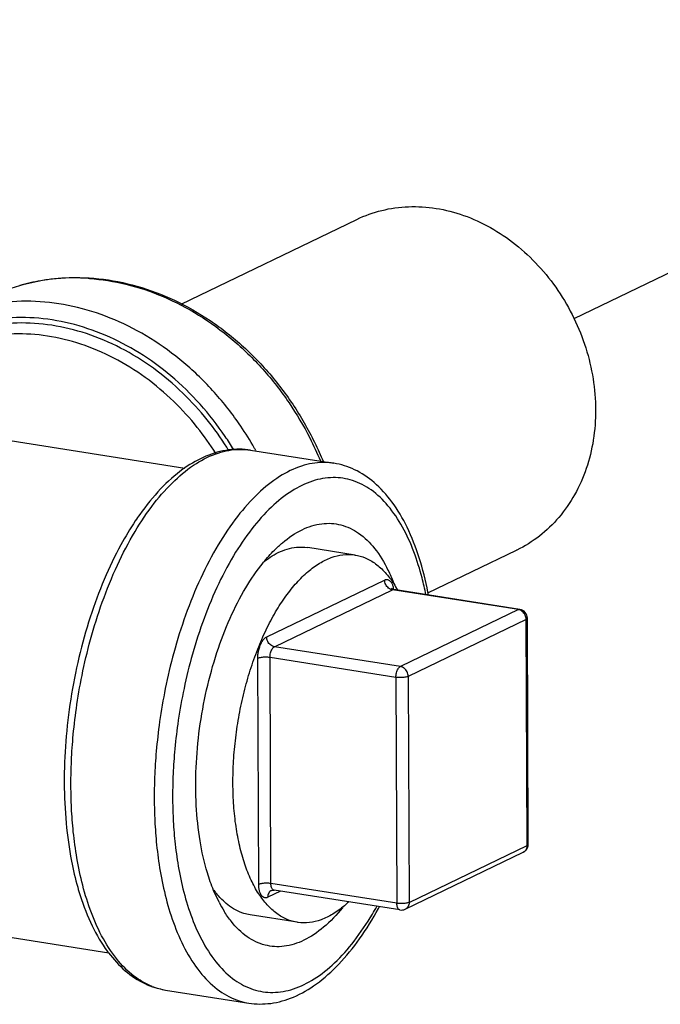
# Model space of a CAD drawing. Extents: x 26.5 to 42.5, y -0.5 to 19.6.
# Drawn here: x 38.4 to 38.8, y 6.8 to 7.4 of the extents above; entities that cross this region are included whole.
import ezdxf

# ---------------------------------------------------------------- set-up
doc = ezdxf.new("R2010")
doc.units = 0
doc.header["$LTSCALE"] = 1.87
doc.header["$MEASUREMENT"] = 0
doc.linetypes.add('DASHED', pattern=[0.2, 0.1, -0.1])
doc.layers.get('0').update_dxf_attribs({"linetype": 'CONTINUOUS'})

msp = doc.modelspace()

# ---------------------------------------------------------------- linework, layer by layer
at = {"linetype": 'DASHED'}
msp.add_line((38.70532036774224, 7.221362233165177), (39.05107147724224, 7.388135225665177), dxfattribs=at)
for p, q in [((38.48604330904224, 7.229394894965177), (38.58412874964224, 7.276706391565176)), ((38.36748365304224, 7.156839854265176), (38.48813369074224, 7.137868088865176)), ((38.52469414224224, 7.147936090465176), (38.57118969994224, 7.140624838565177)), ((38.58308025334224, 7.089406068465177), (38.55669672754224, 7.093554778865176)), ((38.62377666714224, 7.068228726165177), (38.67319109084224, 7.092063765465177)), ((38.53374532084224, 7.043687185465176), (38.59959328124224, 7.075448938665177)), ((38.53808997234223, 7.038203590065176), (38.60393793274224, 7.069965343265176)), ((38.60393793274224, 7.069965343265176), (38.60319918794224, 7.070152149165176)), ((38.60347637824223, 7.070690227465176), (38.60339184314224, 7.070782988365176)), ((38.60473410364224, 7.070101171565177), (38.60347637824223, 7.070690227465176)), ((38.60393793274224, 7.069965343265176), (38.60473394384224, 7.070100202465177)), ((38.67422191534224, 7.058913450865177), (38.60393793274224, 7.069965343265176)), ((38.67501808624224, 7.059049279165176), (38.60473410364224, 7.070101171565177)), ((38.67422191534224, 7.058913450865177), (38.60837395494224, 7.027151697665177)), ((38.67422191534224, 7.058913450865177), (38.67501626494224, 7.059048525465176)), ((38.67856656684224, 7.053429855465177), (38.61271860654224, 7.021668102265176)), ((38.67907800564224, 6.927338531765177), (38.67856656684224, 7.053429855465177)), ((38.67975279644224, 6.928038928565176), (38.67924135754224, 7.054130252165177)), ((38.60837395494224, 7.027151697665177), (38.53808997234223, 7.038203590065176)), ((38.52927873894224, 6.905568960765176), (38.52876730014223, 7.031660284365177)), ((38.60588494464224, 7.021138247165176), (38.53560096204224, 7.032190139465177)), ((38.53611240084224, 6.906098815865176), (38.53560096204224, 7.032190139465177)), ((38.60588494464224, 7.021138247165176), (38.60639638344224, 6.895046923565177)), ((38.61271860654224, 7.021668102265176), (38.61323004534223, 6.895576778665177)), ((38.61107712934223, 6.891753416365177), (38.67692508974224, 6.923515169565176)), ((38.61323004534223, 6.895576778665177), (38.67907800564224, 6.927338531765177)), ((38.50715886394224, 6.895626214865176), (38.50411826934224, 6.902226998565176)), ((38.54143197254224, 6.901805317465177), (38.53433469314224, 6.898381945865177)), ((38.60639638344224, 6.895046923565177), (38.53611240084224, 6.906098815865176)), ((38.53648760914224, 6.902205308065177), (38.53784420704224, 6.902369480165177)), ((38.53784436684224, 6.902370449165177), (38.53738352074224, 6.902543866765177)), ((38.60812818964224, 6.891317587765176), (38.53784420704224, 6.902369480165177)), ((38.32571542824224, 6.886293993765177), (38.44557899234223, 6.867445898365176)), ((38.55084772104224, 6.884424816065177), (38.52446419524224, 6.888573526365176)), ((38.47731620324224, 6.846638345865177), (38.52381176094224, 6.839327093965176))]:
    msp.add_line(p, q)
for centre, radius, start, end in [((38.42577345644224, 7.136085247565177), 0.1078939832, 99.6396462293999, 106.0829438313), ((38.42614228944224, 7.134003471265176), 0.1100081281, 95.68979023770018, 99.64747419940005), ((38.42648564884224, 7.129787548565176), 0.114237347, 87.27622769469991, 95.65151741870001), ((38.42639032274224, 7.126243379165176), 0.1177820652, 85.87174258320005, 87.31183801509997), ((38.36772589984224, 7.058550085465177), 0.1830935646, 29.11994847789999, 29.6701829516001), ((38.59068103234224, 7.068537763765177), 0.0139505516, 7.208496648100019, 10.11650403459996), ((38.58957286064224, 7.068388854665177), 0.0150686521, 6.789711318999975, 7.241494668699993), ((38.67424172554224, 7.054110304165176), 0.0049995613, 0.2433848360000082, 81.08594389220012), ((38.67475380094224, 6.928018024765176), 0.0049988826, 295.5678298818001, 350.2717575367), ((38.67476652714224, 6.928017728765177), 0.0049863021, 350.2503999589999, 0.2486861948000118), ((38.57134821454224, 6.928495238565176), 0.0721155007, 207.11532913, 211.6555834507999), ((38.60890491504224, 6.896256127765177), 0.0049992441, 261.0618339043001, 295.7680938421998), ((38.48288327164224, 6.882161567665177), 0.0359511495, 248.5612839186, 261.0920390255999)]:
    msp.add_arc(centre, radius, start, end)
for points, start_tangent, end_tangent in [([(38.58412875024224, 7.276706390265177), (38.59795905824224, 7.281686428065177), (38.61286989864224, 7.283781467465177), (38.62826051084224, 7.282856397965176), (38.64366325894224, 7.278939327165176), (38.65861013814224, 7.272149273465176), (38.67264699524224, 7.262692549065177), (38.68534732724224, 7.250856491765177), (38.69632524104224, 7.237000734265177), (38.70524717834224, 7.221546276665176), (38.71184205054224, 7.204962694865177), (38.71590947584224, 7.187753872665176), (38.71732586754224, 7.170442691265176)], (0.1806359133, 0.0871258837), (0.0008119905, -0.2001900455)), ([(38.37928618514223, 7.233413255265177), (38.39845958954224, 7.240509007565176), (38.41886888294223, 7.243933519265177), (38.43999441824224, 7.243576274965177), (38.46130805654224, 7.239421384065176), (38.48223332794224, 7.231561839965176), (38.50223758324224, 7.220184324065176), (38.52076935834224, 7.205597308365176), (38.53735277674224, 7.188181306165177), (38.55156204984224, 7.168389755565176), (38.56303064684224, 7.146741377665176), (38.56518195264223, 7.141720141865177)], (0.2083328235, 0.1004893042), (0.087956073, -0.2141229985)), ([(38.43486937804224, 7.243719846965176), (38.45517387494224, 7.240514309965176), (38.47588610034224, 7.233618324165176), (38.49577594684224, 7.223286146365176), (38.51442992754224, 7.209741531965177), (38.53151637654224, 7.193152641965176), (38.54624846774224, 7.174286242265177), (38.55780482294224, 7.154729348265176), (38.56372248744223, 7.141934639365177)], (0.1721831746, -0.012426004), (0.0663436565, -0.1592308811)), ([(38.52681392734224, 7.149182601165176), (38.51928216014224, 7.161279048065177), (38.50455006894224, 7.180145447865177), (38.48746361994224, 7.196734337865177), (38.46880963924224, 7.210278952165176), (38.44891979284224, 7.220611129965176), (38.42820756734224, 7.227507115865176), (38.40723271724224, 7.230759114865176), (38.38656542964224, 7.230279222865176), (38.36676102794224, 7.226102030065176), (38.35233319174224, 7.220412074165177)], (-0.1024963307, 0.1799123804), (-0.1866868021, -0.0899903819)), ([(38.51532586034224, 7.148200943465177), (38.51057286644224, 7.155607379465177), (38.49656621164224, 7.173547200265176), (38.48031986994224, 7.189322415765176), (38.46258248214224, 7.202202974065177), (38.44366972774224, 7.212028691765177), (38.42397474494224, 7.218586798765177), (38.40402982854224, 7.221679631765177), (38.38437726544224, 7.221223528865176), (38.36554523274224, 7.217251346865176), (38.34792125834224, 7.209851472565177), (38.33182891834224, 7.199089789565177), (38.31990355344224, 7.187651963665177)], (-0.1205159809, 0.1987361769), (-0.1547598417, -0.1736342182)), ([(38.51237306284224, 7.148041792665177), (38.51142860544224, 7.149550755965176), (38.50056803654224, 7.164760321465177), (38.48688650094224, 7.179787463365177), (38.47048939194224, 7.193587618165177), (38.45221324974224, 7.204897416765176), (38.43316198914223, 7.212936670165176), (38.41383042384224, 7.217600122565177), (38.39451681934224, 7.218862901465176), (38.37552707894224, 7.216652691565177), (38.35738374474224, 7.210930937465177), (38.34120174054224, 7.202169089465176), (38.32777553674224, 7.191389153765176), (38.32748508224224, 7.191110940865176)], (-0.1146319099, 0.1853041219), (-0.1571560427, -0.1511273853)), ([(38.50541360514224, 7.146093261265177), (38.49503366034224, 7.160611252265177), (38.48183313974224, 7.175108915765177), (38.46601320614224, 7.188422073865176), (38.44838150074224, 7.199331952565176), (38.43000266274224, 7.207086589665176), (38.41135355444224, 7.211584784865176), (38.39272184374224, 7.212802568865177), (38.37440267914224, 7.210670215365177), (38.35690004384224, 7.205150580865176), (38.35283708854224, 7.203307435765177)], (-0.09540280409999999, 0.1502740899), (-0.160482939, -0.0774308583)), ([(38.71732586754224, 7.170442691265176), (38.71604818924224, 7.153555142265176), (38.71211526264224, 7.137604345365176), (38.70564658764224, 7.123074957265176), (38.69683871184224, 7.110408446265177), (38.68595925784224, 7.099989677665176), (38.67333879254224, 7.092135220765176), (38.67319109024224, 7.092063766865177)], (0.0003844701000000001, -0.0947881535), (-0.0855294509, -0.04125330819999999)), ([(38.52469414224224, 7.147936090465176), (38.51251345454224, 7.148057950065176), (38.49984750354224, 7.144547510565177), (38.48806129714224, 7.137971918865176)], (-0.0383457837, 0.0060297305), (-0.0319129841, -0.0222507445)), ([(38.42449611404224, 6.960383085865177), (38.42471268854224, 6.972719660965177), (38.42562357154224, 6.987182261465177), (38.42750757654224, 7.003723250165176), (38.43066613134224, 7.022167360065177), (38.43540475244224, 7.042168434565177), (38.44199340294224, 7.063132220465176), (38.45043153434224, 7.083795147565176), (38.46025211564224, 7.102470302165177), (38.47100293014224, 7.118294847965176), (38.48249236354224, 7.131060050965177), (38.49448162124224, 7.140491580365177), (38.50664682724224, 7.146313128165177), (38.51865727544224, 7.148366938565177), (38.52469326504224, 7.147930507665176)], (-0.0009385826999999999, 0.2314003772), (0.2296914962, -0.0360901204)), ([(38.48806129714224, 7.137971918865176), (38.48702153404224, 7.137233917665176), (38.47457005114224, 7.126266700265177), (38.46292524274224, 7.112062255365176), (38.46041499644224, 7.108422531365177)], (-0.0334211912, -0.0233023143), (-0.0226153318, -0.0338071949)), ([(38.57118882274224, 7.140619255865177), (38.56515283324224, 7.141055686665176), (38.55314238494224, 7.139001876365176), (38.54097717894224, 7.133180328565176), (38.52898792124224, 7.123748799065176), (38.51749848794224, 7.110983596165177), (38.50674767334224, 7.095159050365176), (38.49692709214224, 7.076483895665177), (38.48848896074224, 7.055820968565177), (38.48190031014224, 7.034857182665176), (38.47716168904224, 7.014856108165176), (38.47400313424224, 6.996411998265177), (38.47211912924224, 6.979871009565176), (38.47120824634224, 6.965408409065176), (38.47099167174224, 6.953071834065177)], (-0.2296914962, 0.0360901204), (0.0009385826999999999, -0.2314003772)), ([(38.62401118864224, 7.067094897465177), (38.62372029524224, 7.068628817865177), (38.61884411694224, 7.087914515465176), (38.61211080184223, 7.104892923165176), (38.60363498984223, 7.119046729965177), (38.59370236234224, 7.129855759165176), (38.58277053444224, 7.137025992465176), (38.57118969994224, 7.140624838565177)], (-0.0175364555, 0.0945246128), (-0.09492937930000003, 0.0149272884)), ([(38.62261710964223, 7.067339019765177), (38.62049169484224, 7.076619945665177), (38.61589731374224, 7.091192418565177), (38.60955024564224, 7.105021483965176), (38.60144391664224, 7.116924172865177), (38.59202550814224, 7.125707853365176), (38.58173880194224, 7.130943643865177), (38.57077221334224, 7.132605358765177), (38.55935145664224, 7.130652159465177), (38.54778360534224, 7.125115951165176), (38.53638318304224, 7.116146829465176), (38.52545817714224, 7.104007609865176), (38.51523563044224, 7.088959148965177), (38.50589792064224, 7.071200247365176), (38.49787531464224, 7.051552364865177), (38.49161161024224, 7.031619777765176), (38.48710688434224, 7.012603081865176), (38.48410435024224, 6.995066916665177), (38.48231353724223, 6.979340379965176), (38.48144783874224, 6.965590029865176), (38.48124216454224, 6.953866616665177)], (-0.05980880639999998, 0.2983662811), (0.0012339159, -0.3042125089)), ([(38.46041499644224, 7.108422531365177), (38.45235587434224, 7.095086616865176), (38.44305842554224, 7.075805789165177), (38.43519861504224, 7.054690885165176), (38.42892511674223, 7.032237364265177), (38.42436628974224, 7.008971462065176), (38.42162156104224, 6.985433613865176), (38.42075891634224, 6.962167622765177)], (-0.0854040219, -0.127668718), (0.0006226676999999997, -0.1535139593)), ([(38.55352380404224, 7.103518765665177), (38.56452500414224, 7.106870724065177), (38.57516739574224, 7.106207230965177), (38.58508856484224, 7.101550880665176), (38.59395065794224, 7.093060239665176), (38.60145188704224, 7.081024446465177), (38.60445412634224, 7.074205571065177)], (0.0603666991, 0.0291178677), (0.0245412471, -0.0624406262)), ([(38.53806567184224, 7.092161271765177), (38.54253842794224, 7.096265502565176), (38.55352380404224, 7.103518765665177)], (0.0136336786, 0.0135874653), (0.017315061, 0.0083519169)), ([(38.54017618124224, 7.090736341765176), (38.55033864344224, 7.093719283665177), (38.55669541414224, 7.093546322665176)], (0.0152416189, 0.0073517924), (0.0168328844, -0.0026144389)), ([(38.51491274234224, 6.961808532665177), (38.51527251214224, 6.974498745865176), (38.51644748744224, 6.987384777865177), (38.51841913814224, 7.000263408065177), (38.52115637014224, 7.012931532965176), (38.52461601554224, 7.025189368565176), (38.52874351384224, 7.036843601465177), (38.53347377174224, 7.047710437465177), (38.53873219044224, 7.057618500065177), (38.54443584134223, 7.066411533165176), (38.55049477464224, 7.073950865465177), (38.55681343724224, 7.080117597165177), (38.56329218004224, 7.084814475265176), (38.56982882944224, 7.087967427065177), (38.57632029854224, 7.089526728665177), (38.58266421314224, 7.089467789065177), (38.58307935774224, 7.089406133765177)], (-0.0006387235, 0.1574723781), (0.1559503223, -0.0245660726)), ([(38.53161438174224, 7.085244081265177), (38.54017618124224, 7.090736341765176)], (0.0079647115, 0.006395925899999999), (0.0091577722, 0.00441725)), ([(38.53172839044224, 7.085093414465177), (38.53194296964224, 7.085357935965176), (38.53806567184224, 7.092161271765177)], (0.005969785800000001, 0.0073843213), (0.0067278896, 0.0067050845)), ([(38.58307935774224, 7.089406133765177), (38.58876052564224, 7.087791537565176), (38.59451309384224, 7.084524409865177), (38.59983119614224, 7.079717930465177), (38.60463096284224, 7.073447900365176), (38.60676926484224, 7.069873177065176)], (0.0314400653, -0.0049525959), (0.0153686553, -0.02780582460000001)), ([(38.50411826934224, 6.902226998565176), (38.50064015844224, 6.912058217465177), (38.49657195184224, 6.929847952865176), (38.49445899634224, 6.949650534865176), (38.49437324604224, 6.970791610265177), (38.49631762114224, 6.992551244965176), (38.50022590824224, 7.014188440865176), (38.50596501534224, 7.034966369165177), (38.51333950404224, 7.054177462465177), (38.52209824494224, 7.071167509865177), (38.53172839044224, 7.085093414465177)], (-0.0731607818, 0.1774374468), (0.1206586305, 0.1492485875)), ([(38.59959328124224, 7.075448938665177), (38.60068403754224, 7.075745212265177), (38.60175050664224, 7.075557646365176), (38.60272247114224, 7.074869424865177), (38.60353760664223, 7.073710057265176), (38.60414779064224, 7.072147941365177), (38.60441468944224, 7.070988182465177)], (0.0069243956, 0.0033399811), (0.0013560927, -0.007574579999999999)), ([(38.60319918794224, 7.070152149165176), (38.60281783294224, 7.070305044865176), (38.60177273834224, 7.070948945565176), (38.60087387044224, 7.071853164565177), (38.60018248554223, 7.072956080865177), (38.59974570044224, 7.074182532465176), (38.59959328124224, 7.075448938665177)], (-0.0064381817, 0.0022485442), (-2.75446e-05, 0.0067909001)), ([(38.67856656684224, 7.053429855465177), (38.67841414764224, 7.054696261665176), (38.67797736254224, 7.055922713265177), (38.67728597764224, 7.057025629465176), (38.67638710974224, 7.057929848465177), (38.67534201514223, 7.058573749165177), (38.67422191534224, 7.058913450865177)], (-3.0632e-05, 0.007552086899999999), (-0.0074604769, 0.001173132000000001)), ([(38.67856656684224, 7.053429855465177), (38.67906575894224, 7.053763442765177), (38.67924132644224, 7.054123550365176), (38.67924131554224, 7.054130251765176)], (0.0009078413000000002, 0.0004378971), (-1.171209999999999e-05, 0.0009771869)), ([(38.52876730014223, 7.031660284365177), (38.52887863574224, 7.033804962065176), (38.52923624824224, 7.036018166165176), (38.52983179444224, 7.038161283465177), (38.53063470744224, 7.040100454865177), (38.53159761064224, 7.041721210865177), (38.53265794204223, 7.042933484165177), (38.53374532084224, 7.043687185465176)], (-5.48844e-05, 0.0135313373), (0.0121877181, 0.0058787439)), ([(38.53808997234223, 7.038203590065176), (38.53696987254224, 7.038543291665176), (38.53592477804224, 7.039187192465176), (38.53502591004224, 7.040091411465177), (38.53433452514224, 7.041194327665176), (38.53389774004224, 7.042420779265177), (38.53374532084224, 7.043687185465176)], (-0.0074604769, 0.001173132000000001), (-3.0632e-05, 0.007552086899999999)), ([(38.53560096204224, 7.032190139465177), (38.53568139424224, 7.033474600165176), (38.53592729474224, 7.034753984465176), (38.53632190594224, 7.035941104565177), (38.53683833574224, 7.036955060065177), (38.53744139024224, 7.037726751765177), (38.53808997234223, 7.038203590065176)], (-2.74314e-05, 0.0067629899), (0.0060914463, 0.002938208099999999)), ([(38.53560096204224, 7.032190139465177), (38.53439605124224, 7.032324937765177), (38.53310230354224, 7.032368092265177), (38.53180788544224, 7.032316661965176), (38.53060100964224, 7.032174151865176), (38.52956392264224, 7.031950273665176), (38.52876730014223, 7.031660284365177)], (-0.0068422581, 0.0010759194), (-0.0062385192, -0.0030091487)), ([(38.60588494464224, 7.021138247165176), (38.60596537674224, 7.022422707765177), (38.60621127734224, 7.023702092065177), (38.60660588854224, 7.024889212165176), (38.60712231834223, 7.025903167765177), (38.60772537284224, 7.026674859465176), (38.60837395494224, 7.027151697665177)], (-2.74314e-05, 0.0067629899), (0.0060914463, 0.002938208099999999)), ([(38.61271860654224, 7.021668102265176), (38.61256564814224, 7.022936787465177), (38.61212731384224, 7.024165267465177), (38.61143359964224, 7.025269444965177), (38.61053262724224, 7.026173280965176), (38.60948549404224, 7.026815874565177), (38.60837395494224, 7.027151697665177)], (-3.06321e-05, 0.007552099300000001), (-0.0074604892, 0.0011731339)), ([(38.61271860654224, 7.021668102265176), (38.61192030724224, 7.021377643265177), (38.61088074564224, 7.021153557765176), (38.60967107634224, 7.021011187665177), (38.60837492404224, 7.020960268765176), (38.60707998164224, 7.021004155065176), (38.60588494464224, 7.021138247165176)], (-0.0062385166, -0.0030091475), (-0.006842255199999999, 0.0010759189)), ([(38.42075891634224, 6.962167622765177), (38.42181215594223, 6.939738005065177), (38.42478560794224, 6.918634366665177), (38.42826538284224, 6.903974516765176)], (0.0002386178, -0.0588293818), (0.0161327376, -0.0566086366)), ([(38.55084861664224, 6.884424750765177), (38.54516744864224, 6.886039346965177), (38.53941488054224, 6.889306474665176), (38.53409677824224, 6.894112954065177), (38.52929701144224, 6.900382984165176), (38.52509127544224, 6.908017682865177), (38.52154589704224, 6.916896646265176), (38.51871678914224, 6.926879847965177), (38.51664856824224, 6.937809846865177), (38.51537385164224, 6.949514270365176), (38.51491274234224, 6.961808532665177)], (-0.09055346469999999, 0.0142644334), (-0.0003708785, 0.0914372553)), ([(38.46974291664224, 6.848697912465177), (38.46100229234224, 6.853460654265177), (38.45109729334224, 6.862697237865177), (38.44257175914224, 6.875214085565176), (38.43589605684224, 6.889757460065177), (38.43106356184224, 6.905083195065176), (38.42780453494224, 6.920357105465177), (38.42581833214224, 6.934946414565177), (38.42480739614224, 6.948392300165176), (38.42449611404224, 6.960383085865177)], (-0.1181850042, 0.04632900630000001), (-0.0005131712, 0.1265184318)), ([(38.47099167174224, 6.953071834065177), (38.47130295384224, 6.941081048265177), (38.47231388984224, 6.927635162765176), (38.47430009274224, 6.913045853565176), (38.47755911954224, 6.897771943165177), (38.48239161454224, 6.882446208165177), (38.48906731684224, 6.867902833665177), (38.49759285104224, 6.855385986065176), (38.50749785014224, 6.846149402365176), (38.51831579324224, 6.840643673465177), (38.52381187804224, 6.839332796165177)], (0.0005449322, -0.1343488724), (0.1333562657, -0.0209564111)), ([(38.48124216454224, 6.953866616665177), (38.48153790064224, 6.942470437365177), (38.48249882184224, 6.929686163865176), (38.48438696044224, 6.915814502765176), (38.48748527054224, 6.901291637565176), (38.49207965164224, 6.886719164665177), (38.49842671974224, 6.872890099265177), (38.50653304874224, 6.860987410365176), (38.51595145724224, 6.852203729865176), (38.52623816344224, 6.846967939365177), (38.53720475204224, 6.845306224465176), (38.54862550874224, 6.847259423865177), (38.56019336004223, 6.852795632165176), (38.57159378234224, 6.861764753765177), (38.58251878824224, 6.873903973365177), (38.59274133494224, 6.888952434265176), (38.59523884084224, 6.893274488165176)], (0.0008595164, -0.2119071983), (0.1034968581, 0.1850194117)), ([(38.67907800564224, 6.927338531765177), (38.67893515054224, 6.926116362165176), (38.67850622874224, 6.925024254965177), (38.67782059204224, 6.924136975165176), (38.67692508984224, 6.923515169465176)], (1.87202e-05, -0.0046153119), (-0.0041720232, -0.0020128959)), ([(38.67907800564224, 6.927338531765177), (38.67958049144224, 6.927675506265176), (38.67975278734224, 6.928038928565176)], (0.0009075389, 0.0004377512), (-7.6762e-06, 0.0009765508)), ([(38.42826538284224, 6.903974516765176), (38.42966178624224, 6.899348669065176), (38.43639510134224, 6.882370261265176), (38.44487091334224, 6.868216454465177), (38.44549553224224, 6.867382489665177)], (0.0111422063, -0.0390972148), (0.02463414489999999, -0.0324240924)), ([(38.50879377574224, 6.897118204365176), (38.50441753654223, 6.902330710765176)], (-0.0047871873, 0.0048423239), (-0.003984358, 0.0055252022)), ([(38.53611240084224, 6.906098815865176), (38.53490749004224, 6.906233614165176), (38.53361374234224, 6.906276768665176), (38.53231932424224, 6.906225338365177), (38.53111244844224, 6.906082828165177), (38.53007536144224, 6.905858950065177), (38.52927873894224, 6.905568960765176)], (-0.0068422581, 0.0010759194), (-0.0062385192, -0.0030091487)), ([(38.53433469314224, 6.898381945865177), (38.53324393684224, 6.898085672265177), (38.53217746774224, 6.898273238165176), (38.53120550314224, 6.898961459665177), (38.53039036774224, 6.900120827265177), (38.52978018374224, 6.901682943265177), (38.52940665414224, 6.903542600565176), (38.52927873894224, 6.905568960765176)], (-0.0093902602, -0.0045293905), (-4.22868e-05, 0.0104254773)), ([(38.53648760874223, 6.902205308765177), (38.53558772874224, 6.901579316965176), (38.53490441414224, 6.900692567065176), (38.53447702704224, 6.899602003365176), (38.53433469314224, 6.898381945865177)], (-0.0041720423, -0.0020127637), (1.87204e-05, -0.0046153653)), ([(38.53738352074224, 6.902543866765177), (38.53686089844224, 6.903056635765177), (38.53645821694224, 6.903859181865176), (38.53620291834224, 6.904896812765177), (38.53611240084224, 6.906098815865176)], (-0.0033592418, 0.0020493215), (-1.58351e-05, 0.0039040206)), ([(38.52446550864224, 6.888581982565176), (38.52103481854224, 6.889371058765176), (38.51199848584224, 6.894241104465177), (38.50879377574224, 6.897118204365176)], (-0.0179678339, 0.0027907162), (-0.0127365673, 0.0128832612)), ([(38.55445316134224, 6.874392817565177), (38.54345196124224, 6.871040859165177), (38.53280956964224, 6.871704352265176), (38.52288840054224, 6.876360702565176), (38.51402630744224, 6.884851343665176), (38.50996218734224, 6.890648163365176)], (-0.04725581190000001, -0.0227938333), (-0.02763941639999999, 0.0447043313)), ([(38.52381176094224, 6.839327093965176), (38.53599244864224, 6.839205234365176), (38.54865839964224, 6.842715673865177), (38.56148436914224, 6.850029266865176), (38.57393585204224, 6.860996484265177), (38.58558066054223, 6.875200929065176), (38.59615002884224, 6.892176567565176), (38.59665451714224, 6.893104444565177)], (0.09493585699999996, -0.014928307), (0.0456996012, 0.0845928635)), ([(38.57939595224224, 6.895752153865176), (38.57711453714224, 6.893713287365177), (38.57063579434224, 6.889016409265176), (38.56409914494224, 6.885863457465177), (38.55760767574224, 6.884304155865177), (38.55126376124224, 6.884363095565176), (38.55084861664224, 6.884424750765177)], (-0.0231640023, -0.0217539946), (-0.0314490012, 0.0049540035)), ([(38.57661110774224, 6.893269194065176), (38.57603399574224, 6.892553647365176), (38.56543853744224, 6.881646080665176), (38.55445316134224, 6.874392817565177)], (-0.01830152140000001, -0.0229001083), (-0.0263803487, -0.012724557)), ([(38.61323004534223, 6.895576778665177), (38.61243174604224, 6.895286319665177), (38.61139218444224, 6.895062234065177), (38.61018251524224, 6.894919864065177), (38.60888636294224, 6.894868945065177), (38.60759142044224, 6.894912831465177), (38.60639638344224, 6.895046923565177)], (-0.0062385166, -0.0030091475), (-0.006842255199999999, 0.0010759189)), ([(38.60812834944224, 6.891318556765176), (38.60766750334224, 6.891491974465177), (38.60714488104224, 6.892004743365177), (38.60674219954224, 6.892807289465177), (38.60648690094224, 6.893844920465176), (38.60639638344224, 6.895046923565177)], (-0.0043768423, 0.0007217349), (-1.78213e-05, 0.004393715)), ([(38.61323004534223, 6.895576778665177), (38.61308719014224, 6.894354608965177), (38.61265826834224, 6.893262501765177), (38.61197263174224, 6.892375221965176), (38.61107825584224, 6.891753960065177)], (1.87151e-05, -0.0046140657), (-0.004170158, -0.0020138911)), ([(38.44549553224224, 6.867382489665177), (38.45480354084224, 6.857407425365176), (38.46573536874224, 6.850237191965176), (38.47731620324224, 6.846638345865177)], (0.0235484113, -0.0309950219), (0.03836905860000001, -0.0060333904))]:
    msp.add_spline(points, degree=3, dxfattribs=dict(start_tangent=start_tangent, end_tangent=end_tangent))

doc.saveas('drawing.dxf')
